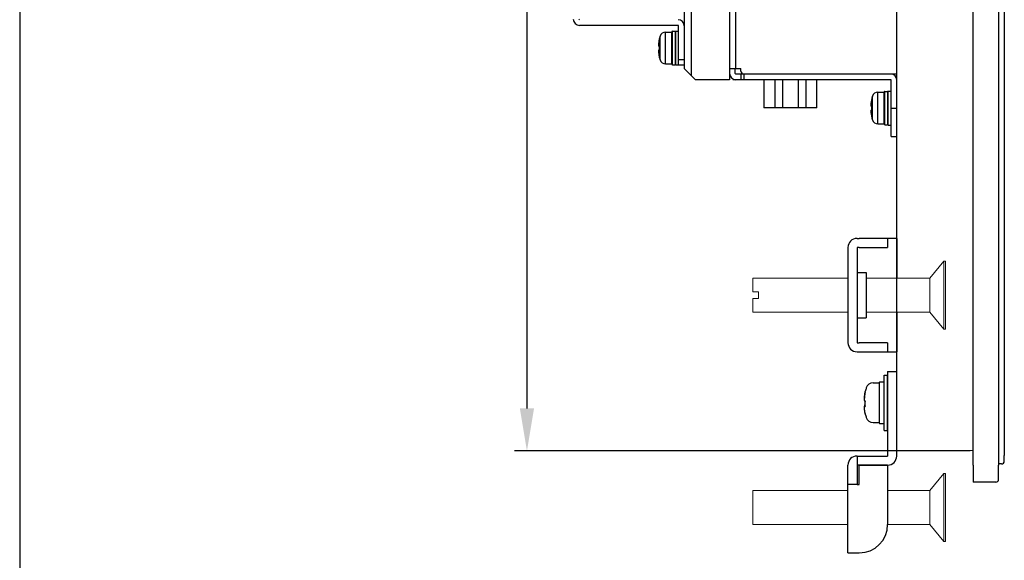
# Model space of a CAD drawing. Extents: x 0 to 1186, y 0 to 805.
# Drawn here: x 0 to 174, y 270 to 365 of the extents above; entities that cross this region are included whole.
import ezdxf

# ---------------------------------------------------------------- set-up
doc = ezdxf.new("R2010")
doc.units = 0
doc.header["$MEASUREMENT"] = 0
doc.layers.get('Defpoints').update_dxf_attribs({"linetype": 'CONTINUOUS'})
for name, color, linetype in [('1_外観図', 7, 'CONTINUOUS'), ('2_外観図(拡張付)', 7, 'CONTINUOUS'), ('3_取付金具', 4, 'CONTINUOUS'), ('枠', 7, 'CONTINUOUS')]:
    doc.layers.add(name, color=color, linetype=linetype)
doc.styles.get("Standard").update_dxf_attribs({"font": 'SIMPLEX.SHX', "bigfont": 'BIGFONT.shx'})
doc.dimstyles.new('SUNPO', dxfattribs={"dimscale": 0, "dimtxt": 3, "dimasz": 2.5, "dimexe": 2.2, "dimexo": 0.5, "dimgap": 1, "dimtad": 1, "dimdec": 1, "dimzin": 12, "dimdsep": 46, "dimtxsty": 'STANDARD', "dimcen": 0, "dimclrd": 3, "dimclre": 3, "dimclrt": 4, "dimadec": 0, "dimazin": 0, "dimtfac": 1, "dimtdec": 0, "dimtmove": 0, "dimatfit": 3, "dimfxl": 1, "dimtolj": 1, "dimtzin": 0, "dimarcsym": 0})

# ---------------------------------------------------------------- blocks, each defined once
blk = doc.blocks.new('*D6')
at = {"layer": '1_外観図', "color": 3, "lineweight": -2}
for p, q in [((167.84, 524.11), (87.36, 524.11)), ((89.56, 516.61), (89.56, 296.61)), ((167.84, 289.11), (87.36, 289.11))]:
    blk.add_line(p, q, dxfattribs=at)
at = {"layer": '1_外観図', "color": 3}
for points in [[(88.31, 516.61), (90.81, 516.61), (89.56, 524.11)], [(88.31, 296.61), (90.81, 296.61), (89.56, 289.11)]]:
    blk.add_solid(points, dxfattribs=at)
at = {"layer": 'Defpoints', "color": 0}
for p in [(168.34, 524.11), (89.56, 289.11), (168.34, 289.11)]:
    blk.add_point(p, dxfattribs=at)
at = {"layer": '1_外観図', "color": 4, "insert": (82.06, 406.61), "char_height": 9, "attachment_point": 5, "rotation": 90}
blk.add_mtext('\\A1;235', dxfattribs=at)
blk = doc.blocks.new('*D12')
at = {"layer": '2_外観図(拡張付)', "color": 3, "lineweight": -2}
for p, q in [((167.84, 524.11), (87.36, 524.11)), ((89.56, 516.61), (89.56, 296.61)), ((167.84, 289.11), (87.36, 289.11))]:
    blk.add_line(p, q, dxfattribs=at)
at = {"layer": '2_外観図(拡張付)', "color": 3}
for points in [[(88.31, 516.61), (90.81, 516.61), (89.56, 524.11)], [(88.31, 296.61), (90.81, 296.61), (89.56, 289.11)]]:
    blk.add_solid(points, dxfattribs=at)
at = {"layer": 'Defpoints', "color": 0}
for p in [(168.34, 524.11), (89.56, 289.11), (168.34, 289.11)]:
    blk.add_point(p, dxfattribs=at)
at = {"layer": '2_外観図(拡張付)', "color": 4, "insert": (82.06, 406.61), "char_height": 9, "attachment_point": 5, "rotation": 90}
blk.add_mtext('\\A1;235', dxfattribs=at)

msp = doc.modelspace()

# ---------------------------------------------------------------- linework, layer by layer
at = {"layer": '1_外観図'}
for p, q in [((168.34, 286.61), (168.34, 526.61)), ((172.84, 526.61), (172.84, 286.61)), ((173.84, 524.9), (173.84, 288.31)), ((154.84, 289.21), (154.84, 523.01)), ((168.34, 289.11), (154.84, 289.21)), ((173.84, 287.31), (173.84, 288.31)), ((168.34, 286.61), (168.34, 283.61)), ((173.35, 286.81), (172.84, 286.81)), ((172.84, 284.11), (172.84, 286.61)), ((172.34, 283.61), (168.34, 283.61))]:
    msp.add_line(p, q, dxfattribs=at)
at = {"layer": '1_外観図', "linetype": 'Continuous'}
for p, q in [((118.54, 495.81), (118.54, 355.41)), ((125.34, 496.61), (125.34, 354.61)), ((117.34, 494.61), (117.34, 356.61)), ((126.44, 356.61), (126.44, 494.61)), ((119.34, 354.61), (117.34, 356.61)), ((125.34, 356.61), (127.34, 356.61)), ((126.34, 355.71), (126.34, 356.61)), ((127.34, 356.12), (127.34, 356.61)), ((153.84, 355.61), (126.44, 355.61)), ((127.34, 355.61), (127.34, 354.61)), ((154.84, 355.62), (127.84, 355.62)), ((127.84, 355.61), (127.84, 354.61)), ((128.49, 355.62), (128.49, 355.61)), ((128.54, 355.61), (128.54, 355.62)), ((138.99, 355.62), (138.99, 355.61)), ((142.34, 355.61), (142.34, 355.62)), ((145.69, 355.62), (145.69, 355.61)), ((147.19, 355.61), (147.19, 355.62)), ((125.34, 354.61), (119.34, 354.61)), ((153.84, 354.61), (125.94, 354.61)), ((131.4, 354.61), (131.4, 349.64)), ((133.33, 354.61), (133.33, 349.64)), ((134.7, 354.61), (134.7, 349.64)), ((137.44, 354.61), (137.44, 349.64)), ((138.82, 354.61), (138.82, 349.64)), ((140.75, 349.64), (140.75, 354.61)), ((142.34, 354.61), (142.34, 354.6)), ((153.84, 344.61), (153.84, 354.61)), ((150.57, 347.51), (150.57, 351.71)), ((151.52, 352.41), (152.64, 352.41)), ((151.52, 346.81), (151.52, 352.41)), ((152.64, 346.76), (152.64, 352.46)), ((152.74, 352.56), (153.24, 352.56)), ((152.74, 346.66), (152.74, 352.56)), ((153.24, 352.56), (153.24, 346.66)), ((153.34, 352.61), (153.84, 352.61)), ((153.34, 346.61), (153.34, 352.61)), ((140.75, 349.64), (131.4, 349.64)), ((150.4, 349.94), (150.3, 349.95)), ((150.4, 351.03), (150.39, 351.03)), ((153.84, 349.61), (154.84, 349.61)), ((150.3, 349.26), (150.4, 349.27)), ((150.39, 348.18), (150.4, 348.19)), ((151.52, 346.81), (152.64, 346.81)), ((152.74, 346.66), (153.24, 346.66)), ((153.34, 346.61), (153.84, 346.61)), ((153.84, 344.61), (154.84, 344.61))]:
    msp.add_line(p, q, dxfattribs=at)
for centre, radius, start, end in [((126.44, 355.71), 1.1, 180, 270), ((126.44, 355.71), 0.1, 180, 270), ((127.84, 356.12), 0.5, 180, 270), ((153.84, 354.61), 1, 0, 90), ((157.24, 349.61), 7, 162.5424, 168.2412), ((151.52, 351.41), 1, 90, 162.5424), ((152.74, 352.46), 0.1, 90, 180), ((153.24, 352.46), 0.1, 5, 90), ((157.28, 349.61), 7.03, 168.3153, 173.1936), ((157.96, 349.61), 7.57, 177.4654, 182.5346), ((157.28, 349.61), 7.03, 186.8064, 191.6847), ((157.24, 349.61), 7, 191.7588, 197.4576), ((151.52, 347.81), 1, 197.4576, 270), ((152.74, 346.76), 0.1, 180, 270), ((153.24, 346.76), 0.1, 270, 355)]:
    msp.add_arc(centre, radius, start, end, dxfattribs=at)
at = {"layer": '1_外観図'}
for centre, start in [((173.34, 287.31), 270.5), ((172.34, 284.11), 270)]:
    msp.add_arc(centre, 0.5, start, 0, dxfattribs=at)
at = {"layer": '1_外観図', "linetype": 'Continuous'}
for points, knots in [([(150.3, 350.44), (150.29, 350.38), (150.29, 350.29), (150.28, 350.18), (150.28, 350.11), (150.28, 350.07), (150.28, 350.04), (150.28, 350.01), (150.28, 349.99), (150.29, 349.98), (150.29, 349.97), (150.29, 349.96), (150.3, 349.95), (150.3, 349.95), (150.3, 349.95)], [0, 0, 0, 0, 0.374869, 0.543671, 0.692043, 0.756981, 0.815002, 0.865607, 0.908368, 0.942956, 0.969234, 0.979353, 0.987624, 1, 1, 1, 1]), ([(150.3, 349.26), (150.3, 349.26), (150.3, 349.26), (150.29, 349.26), (150.29, 349.25), (150.29, 349.24), (150.28, 349.22), (150.28, 349.2), (150.28, 349.18), (150.28, 349.15), (150.28, 349.1), (150.28, 349.04), (150.29, 348.93), (150.29, 348.84), (150.3, 348.78)], [0, 0, 0, 0, 0.012376, 0.020647, 0.030766, 0.057044, 0.091633, 0.134394, 0.185, 0.24302, 0.307959, 0.456331, 0.625132, 1, 1, 1, 1])]:
    msp.add_open_spline(points, degree=3, knots=knots, dxfattribs=at)
at = {"layer": '2_外観図(拡張付)'}
for p, q in [((168.34, 286.61), (168.34, 526.61)), ((172.84, 526.61), (172.84, 286.61)), ((173.84, 524.9), (173.84, 288.31)), ((154.84, 289.21), (154.84, 523.01)), ((168.34, 289.11), (154.84, 289.21)), ((173.84, 287.31), (173.84, 288.31)), ((168.34, 286.61), (168.34, 283.61)), ((173.35, 286.81), (172.84, 286.81)), ((172.84, 284.11), (172.84, 286.61)), ((172.34, 283.61), (168.34, 283.61))]:
    msp.add_line(p, q, dxfattribs=at)
at = {"layer": '2_外観図(拡張付)', "linetype": 'Continuous'}
for p, q in [((117.34, 496.71), (117.34, 357.21)), ((118.54, 495.81), (118.54, 355.41)), ((125.34, 496.61), (125.34, 354.61)), ((117.34, 494.61), (117.34, 356.61)), ((126.44, 356.61), (126.44, 494.61)), ((116.24, 364.21), (98.84, 364.21)), ((116.34, 357.21), (116.34, 364.11)), ((112.9, 361.63), (112.89, 361.63)), ((113.07, 358.11), (113.07, 362.31)), ((114.02, 363.01), (115.14, 363.01)), ((114.02, 357.41), (114.02, 363.01)), ((115.14, 357.36), (115.14, 363.06)), ((115.24, 363.16), (115.74, 363.16)), ((115.24, 357.26), (115.24, 363.16)), ((115.74, 363.16), (115.74, 357.26)), ((115.84, 363.21), (116.34, 363.21)), ((115.84, 357.21), (115.84, 363.21)), ((112.9, 360.54), (112.8, 360.55)), ((112.8, 359.86), (112.9, 359.87)), ((112.89, 358.78), (112.9, 358.79)), ((116.34, 358.21), (117.34, 358.21)), ((114.02, 357.41), (115.14, 357.41)), ((115.24, 357.26), (115.74, 357.26)), ((117.34, 357.21), (115.84, 357.21)), ((119.34, 354.61), (117.34, 356.61)), ((125.34, 356.61), (127.34, 356.61)), ((126.34, 355.71), (126.34, 356.61)), ((127.34, 356.12), (127.34, 356.61)), ((153.84, 355.61), (126.44, 355.61)), ((127.34, 355.61), (127.34, 354.61)), ((154.84, 355.62), (127.84, 355.62)), ((127.84, 355.61), (127.84, 354.61)), ((128.49, 355.62), (128.49, 355.61)), ((128.54, 355.61), (128.54, 355.62)), ((138.99, 355.62), (138.99, 355.61)), ((142.34, 355.61), (142.34, 355.62)), ((145.69, 355.62), (145.69, 355.61)), ((147.19, 355.61), (147.19, 355.62)), ((125.34, 354.61), (119.34, 354.61)), ((153.84, 354.61), (125.94, 354.61)), ((131.4, 354.61), (131.4, 349.64)), ((133.33, 354.61), (133.33, 349.64)), ((134.7, 354.61), (134.7, 349.64)), ((137.44, 354.61), (137.44, 349.64)), ((138.82, 354.61), (138.82, 349.64)), ((140.75, 349.64), (140.75, 354.61)), ((142.34, 354.61), (142.34, 354.6)), ((153.84, 344.61), (153.84, 354.61)), ((150.57, 347.51), (150.57, 351.71)), ((151.52, 352.41), (152.64, 352.41)), ((151.52, 346.81), (151.52, 352.41)), ((152.64, 346.76), (152.64, 352.46)), ((152.74, 352.56), (153.24, 352.56)), ((152.74, 346.66), (152.74, 352.56)), ((153.24, 352.56), (153.24, 346.66)), ((153.34, 352.61), (153.84, 352.61)), ((153.34, 346.61), (153.34, 352.61)), ((140.75, 349.64), (131.4, 349.64)), ((150.4, 349.94), (150.3, 349.95)), ((150.4, 351.03), (150.39, 351.03)), ((153.84, 349.61), (154.84, 349.61)), ((150.3, 349.26), (150.4, 349.27)), ((150.39, 348.18), (150.4, 348.19)), ((151.52, 346.81), (152.64, 346.81)), ((152.74, 346.66), (153.24, 346.66)), ((153.34, 346.61), (153.84, 346.61)), ((153.84, 344.61), (154.84, 344.61))]:
    msp.add_line(p, q, dxfattribs=at)
for centre, radius, start, end in [((98.84, 365.31), 1.1, 180, 270), ((98.84, 365.31), 0.1, 180, 270), ((116.24, 364.11), 1.1, 0, 90), ((116.24, 364.11), 0.1, 0, 90), ((119.78, 360.21), 7.03, 168.3153, 173.1936), ((119.74, 360.21), 7, 162.5424, 168.2412), ((114.02, 362.01), 1, 90, 162.5424), ((115.24, 363.06), 0.1, 90, 180), ((115.74, 363.06), 0.1, 5, 90), ((120.46, 360.21), 7.57, 177.4654, 182.5346), ((119.78, 360.21), 7.03, 186.8064, 191.6847), ((119.74, 360.21), 7, 191.7588, 197.4576), ((114.02, 358.41), 1, 197.4576, 270), ((115.24, 357.36), 0.1, 180, 270), ((115.74, 357.36), 0.1, 270, 355), ((126.44, 355.71), 1.1, 180, 270), ((126.44, 355.71), 0.1, 180, 270), ((127.84, 356.12), 0.5, 180, 270), ((153.84, 354.61), 1, 0, 90), ((157.24, 349.61), 7, 162.5424, 168.2412), ((151.52, 351.41), 1, 90, 162.5424), ((152.74, 352.46), 0.1, 90, 180), ((153.24, 352.46), 0.1, 5, 90), ((157.28, 349.61), 7.03, 168.3153, 173.1936), ((157.96, 349.61), 7.57, 177.4654, 182.5346), ((157.28, 349.61), 7.03, 186.8064, 191.6847), ((157.24, 349.61), 7, 191.7588, 197.4576), ((151.52, 347.81), 1, 197.4576, 270), ((152.74, 346.76), 0.1, 180, 270), ((153.24, 346.76), 0.1, 270, 355)]:
    msp.add_arc(centre, radius, start, end, dxfattribs=at)
at = {"layer": '2_外観図(拡張付)'}
for centre, start in [((173.34, 287.31), 270.5), ((172.34, 284.11), 270)]:
    msp.add_arc(centre, 0.5, start, 0, dxfattribs=at)
at = {"layer": '2_外観図(拡張付)', "linetype": 'Continuous'}
for points, knots in [([(112.8, 361.04), (112.79, 360.98), (112.79, 360.89), (112.78, 360.78), (112.78, 360.71), (112.78, 360.67), (112.78, 360.64), (112.78, 360.61), (112.78, 360.59), (112.79, 360.58), (112.79, 360.57), (112.79, 360.56), (112.8, 360.55), (112.8, 360.55), (112.8, 360.55)], [0, 0, 0, 0, 0.374869, 0.543671, 0.692043, 0.756981, 0.815002, 0.865607, 0.908368, 0.942956, 0.969234, 0.979353, 0.987624, 1, 1, 1, 1]), ([(112.8, 359.86), (112.8, 359.86), (112.8, 359.86), (112.79, 359.86), (112.79, 359.85), (112.79, 359.84), (112.78, 359.82), (112.78, 359.8), (112.78, 359.78), (112.78, 359.75), (112.78, 359.7), (112.78, 359.64), (112.79, 359.53), (112.79, 359.44), (112.8, 359.38)], [0, 0, 0, 0, 0.012376, 0.020647, 0.030766, 0.057044, 0.091633, 0.134394, 0.185, 0.24302, 0.307959, 0.456331, 0.625132, 1, 1, 1, 1]), ([(150.3, 350.44), (150.29, 350.38), (150.29, 350.29), (150.28, 350.18), (150.28, 350.11), (150.28, 350.07), (150.28, 350.04), (150.28, 350.01), (150.28, 349.99), (150.29, 349.98), (150.29, 349.97), (150.29, 349.96), (150.3, 349.95), (150.3, 349.95), (150.3, 349.95)], [0, 0, 0, 0, 0.374869, 0.543671, 0.692043, 0.756981, 0.815002, 0.865607, 0.908368, 0.942956, 0.969234, 0.979353, 0.987624, 1, 1, 1, 1]), ([(150.3, 349.26), (150.3, 349.26), (150.3, 349.26), (150.29, 349.26), (150.29, 349.25), (150.29, 349.24), (150.28, 349.22), (150.28, 349.2), (150.28, 349.18), (150.28, 349.15), (150.28, 349.1), (150.28, 349.04), (150.29, 348.93), (150.29, 348.84), (150.3, 348.78)], [0, 0, 0, 0, 0.012376, 0.020647, 0.030766, 0.057044, 0.091633, 0.134394, 0.185, 0.24302, 0.307959, 0.456331, 0.625132, 1, 1, 1, 1])]:
    msp.add_open_spline(points, degree=3, knots=knots, dxfattribs=at)
at = {"layer": '3_取付金具', "color": 4}
for p, q in [((147.84, 326.61), (148.24, 326.61)), ((153.24, 326.61), (148.24, 326.61)), ((154.84, 326.61), (153.24, 326.61)), ((153.24, 326.61), (153.24, 325.01)), ((154.84, 326.61), (154.84, 319.61)), ((146.24, 325.01), (146.24, 308.21)), ((148.24, 325.01), (147.84, 325.01)), ((147.84, 325.01), (147.84, 308.21)), ((148.24, 325.01), (153.24, 325.01)), ((147.84, 320.61), (149.44, 320.61)), ((149.44, 320.61), (149.44, 312.61)), ((154.84, 313.61), (154.84, 306.61)), ((147.84, 312.61), (149.44, 312.61)), ((147.84, 308.21), (148.24, 308.21)), ((153.24, 308.21), (148.24, 308.21)), ((153.24, 308.21), (153.24, 306.61)), ((147.84, 306.61), (148.24, 306.61)), ((148.24, 306.61), (153.24, 306.61)), ((153.24, 306.61), (154.84, 306.61))]:
    msp.add_line(p, q, dxfattribs=at)
at = {"layer": '3_取付金具', "color": 4, "linetype": 'Continuous', "lineweight": 15}
for p, q in [((160.67, 319.61), (163.17, 322.61)), ((163.17, 322.61), (163.47, 322.61)), ((163.17, 316.61), (163.17, 322.61)), ((163.47, 316.61), (163.47, 322.61)), ((129.47, 319.61), (146.24, 319.61)), ((129.47, 317.21), (129.47, 319.61)), ((149.44, 319.61), (160.67, 319.61)), ((160.67, 316.61), (160.67, 319.61)), ((130.47, 317.21), (129.47, 317.21)), ((130.47, 317.21), (130.47, 316.01)), ((160.67, 313.61), (160.67, 316.61)), ((163.17, 310.61), (163.17, 316.61)), ((163.47, 310.61), (163.47, 316.61)), ((130.47, 316.01), (129.47, 316.01)), ((129.47, 313.61), (129.47, 316.01)), ((146.24, 313.61), (129.47, 313.61)), ((160.67, 313.61), (149.44, 313.61)), ((163.17, 310.61), (160.67, 313.61)), ((163.47, 310.61), (163.17, 310.61))]:
    msp.add_line(p, q, dxfattribs=at)
at = {"layer": '3_取付金具'}
for p, q in [((153.24, 303.11), (154.84, 303.11)), ((153.24, 303.11), (153.24, 298.11)), ((153.24, 303.11), (154.84, 303.11)), ((153.24, 303.11), (153.24, 298.11)), ((154.84, 298.11), (154.84, 303.11)), ((154.84, 298.11), (154.84, 303.11)), ((150.67, 301.11), (151.74, 301.11)), ((150.67, 301.11), (151.74, 301.11)), ((151.74, 301.17), (151.74, 294.05)), ((151.74, 301.17), (151.74, 294.05)), ((151.87, 301.3), (152.49, 301.3)), ((151.87, 301.3), (152.49, 301.3)), ((152.62, 302.48), (153.24, 302.48)), ((152.62, 292.73), (152.62, 302.48)), ((152.62, 302.48), (153.24, 302.48)), ((152.62, 292.73), (152.62, 302.48)), ((153.24, 292.73), (153.24, 302.48)), ((153.24, 292.73), (153.24, 302.48)), ((153.24, 298.11), (153.24, 288.21)), ((153.24, 298.11), (153.24, 288.21)), ((154.84, 288.21), (154.84, 298.11)), ((154.84, 288.21), (154.84, 298.11)), ((149.22, 297.03), (149.31, 297.03)), ((149.22, 297.03), (149.31, 297.03)), ((150.67, 294.11), (151.74, 294.11)), ((150.67, 294.11), (151.74, 294.11)), ((151.87, 293.92), (152.49, 293.92)), ((151.87, 293.92), (152.49, 293.92)), ((152.62, 292.73), (153.24, 292.73)), ((152.62, 292.73), (153.24, 292.73)), ((147.84, 288.21), (147.84, 286.61)), ((147.84, 288.21), (153.24, 288.21)), ((147.84, 288.21), (147.84, 286.61)), ((147.84, 288.21), (153.24, 288.21)), ((146.24, 283.21), (146.24, 286.61)), ((146.24, 283.21), (146.24, 286.61)), ((147.84, 286.61), (147.84, 283.21)), ((153.24, 286.61), (147.84, 286.61)), ((147.84, 286.61), (147.84, 283.21)), ((153.24, 286.61), (147.84, 286.61)), ((148.24, 283.21), (148.24, 286.61)), ((148.24, 286.61), (153.24, 286.61)), ((148.24, 283.21), (148.24, 286.61)), ((148.24, 286.61), (153.24, 286.61)), ((153.24, 286.61), (153.24, 276.11)), ((153.24, 286.61), (153.24, 276.11)), ((146.24, 271.11), (146.24, 283.21)), ((147.84, 283.21), (146.24, 283.21)), ((146.24, 271.11), (146.24, 283.21)), ((147.84, 283.21), (146.24, 283.21)), ((147.84, 283.21), (148.24, 283.21)), ((147.84, 283.21), (148.24, 283.21)), ((146.24, 271.11), (147.84, 271.11)), ((146.24, 271.11), (147.84, 271.11)), ((147.84, 271.11), (148.24, 271.11)), ((147.84, 271.11), (148.24, 271.11))]:
    msp.add_line(p, q, dxfattribs=at)
at = {"layer": '3_取付金具', "linetype": 'Continuous', "lineweight": 15}
for p, q in [((160.67, 282.11), (163.17, 285.11)), ((160.67, 282.11), (163.17, 285.11)), ((163.17, 285.11), (163.47, 285.11)), ((163.17, 279.11), (163.17, 285.11)), ((163.17, 285.11), (163.47, 285.11)), ((163.17, 279.11), (163.17, 285.11)), ((163.47, 279.11), (163.47, 285.11)), ((163.47, 279.11), (163.47, 285.11)), ((129.47, 282.11), (146.24, 282.11)), ((129.47, 276.11), (129.47, 282.11)), ((129.47, 282.11), (146.24, 282.11)), ((129.47, 276.11), (129.47, 282.11)), ((153.24, 282.11), (160.67, 282.11)), ((153.24, 282.11), (160.67, 282.11)), ((160.67, 279.11), (160.67, 282.11)), ((160.67, 279.11), (160.67, 282.11)), ((160.67, 276.11), (160.67, 279.11)), ((160.67, 276.11), (160.67, 279.11)), ((163.17, 273.11), (163.17, 279.11)), ((163.17, 273.11), (163.17, 279.11)), ((163.47, 273.11), (163.47, 279.11)), ((163.47, 273.11), (163.47, 279.11)), ((146.24, 276.11), (129.47, 276.11)), ((146.24, 276.11), (129.47, 276.11)), ((160.67, 276.11), (153.24, 276.11)), ((160.67, 276.11), (153.24, 276.11)), ((163.17, 273.11), (160.67, 276.11)), ((163.17, 273.11), (160.67, 276.11)), ((163.47, 273.11), (163.17, 273.11)), ((163.47, 273.11), (163.17, 273.11))]:
    msp.add_line(p, q, dxfattribs=at)
at = {"layer": '3_取付金具', "flags": 128}
for points in [[(149.24, 299.27), (149.23, 299.22), (149.22, 299.18), (149.21, 299.14), (149.21, 299.1), (149.2, 299.06), (149.19, 299.02), (149.19, 298.98), (149.18, 298.93), (149.18, 298.89), (149.17, 298.85), (149.17, 298.82), (149.16, 298.78), (149.16, 298.74), (149.15, 298.7), (149.15, 298.67), (149.15, 298.63), (149.15, 298.6), (149.15, 298.57), (149.14, 298.54), (149.14, 298.51), (149.14, 298.48), (149.14, 298.45), (149.14, 298.42), (149.14, 298.4)], [(149.24, 299.27), (149.23, 299.22), (149.22, 299.18), (149.21, 299.14), (149.21, 299.1), (149.2, 299.06), (149.19, 299.02), (149.19, 298.98), (149.18, 298.93), (149.18, 298.89), (149.17, 298.85), (149.17, 298.82), (149.16, 298.78), (149.16, 298.74), (149.15, 298.7), (149.15, 298.67), (149.15, 298.63), (149.15, 298.6), (149.15, 298.57), (149.14, 298.54), (149.14, 298.51), (149.14, 298.48), (149.14, 298.45), (149.14, 298.42), (149.14, 298.4)], [(149.24, 297.9), (149.22, 297.91), (149.21, 297.92), (149.2, 297.94), (149.19, 297.97), (149.18, 298), (149.17, 298.03), (149.16, 298.07), (149.15, 298.11), (149.15, 298.16), (149.15, 298.21), (149.14, 298.26), (149.14, 298.32), (149.14, 298.38), (149.15, 298.44), (149.15, 298.51), (149.15, 298.58), (149.16, 298.65), (149.17, 298.73), (149.18, 298.81), (149.19, 298.88), (149.2, 298.96), (149.21, 299.04), (149.22, 299.11), (149.24, 299.19)], [(149.24, 297.9), (149.22, 297.91), (149.21, 297.92), (149.2, 297.94), (149.19, 297.97), (149.18, 298), (149.17, 298.03), (149.16, 298.07), (149.15, 298.11), (149.15, 298.16), (149.15, 298.21), (149.14, 298.26), (149.14, 298.32), (149.14, 298.38), (149.15, 298.44), (149.15, 298.51), (149.15, 298.58), (149.16, 298.65), (149.17, 298.73), (149.18, 298.81), (149.19, 298.88), (149.2, 298.96), (149.21, 299.04), (149.22, 299.11), (149.24, 299.19)], [(149.24, 297.32), (149.23, 297.31), (149.22, 297.31), (149.21, 297.3), (149.21, 297.29), (149.2, 297.28), (149.19, 297.27), (149.19, 297.25), (149.18, 297.24), (149.18, 297.22), (149.17, 297.2), (149.17, 297.18), (149.16, 297.16), (149.16, 297.14), (149.15, 297.11), (149.15, 297.09), (149.15, 297.06), (149.15, 297.04), (149.15, 297.01), (149.14, 296.98), (149.14, 296.95), (149.14, 296.92), (149.14, 296.88), (149.14, 296.85), (149.14, 296.82)], [(149.24, 297.32), (149.23, 297.31), (149.22, 297.31), (149.21, 297.3), (149.21, 297.29), (149.2, 297.28), (149.19, 297.27), (149.19, 297.25), (149.18, 297.24), (149.18, 297.22), (149.17, 297.2), (149.17, 297.18), (149.16, 297.16), (149.16, 297.14), (149.15, 297.11), (149.15, 297.09), (149.15, 297.06), (149.15, 297.04), (149.15, 297.01), (149.14, 296.98), (149.14, 296.95), (149.14, 296.92), (149.14, 296.88), (149.14, 296.85), (149.14, 296.82)], [(149.24, 295.95), (149.22, 296.02), (149.21, 296.1), (149.2, 296.17), (149.19, 296.25), (149.18, 296.32), (149.17, 296.39), (149.16, 296.46), (149.15, 296.53), (149.15, 296.59), (149.15, 296.65), (149.14, 296.71), (149.14, 296.76), (149.14, 296.8), (149.15, 296.85), (149.15, 296.89), (149.15, 296.92), (149.16, 296.95), (149.17, 296.98), (149.18, 297), (149.19, 297.02), (149.2, 297.03), (149.21, 297.03), (149.22, 297.03), (149.24, 297.03)], [(149.24, 295.95), (149.22, 296.02), (149.21, 296.1), (149.2, 296.17), (149.19, 296.25), (149.18, 296.32), (149.17, 296.39), (149.16, 296.46), (149.15, 296.53), (149.15, 296.59), (149.15, 296.65), (149.14, 296.71), (149.14, 296.76), (149.14, 296.8), (149.15, 296.85), (149.15, 296.89), (149.15, 296.92), (149.16, 296.95), (149.17, 296.98), (149.18, 297), (149.19, 297.02), (149.2, 297.03), (149.21, 297.03), (149.22, 297.03), (149.24, 297.03)]]:
    msp.add_lwpolyline(points, dxfattribs=at)
at = {"layer": '3_取付金具', "color": 4}
for centre, start, end in [((147.84, 325.01), 90, 180), ((147.84, 308.21), 180, 270)]:
    msp.add_arc(centre, 1.6, start, end, dxfattribs=at)
at = {"layer": '3_取付金具'}
for centre, radius, start, end in [((150.67, 299.86), 1.25, 90, 162.5424), ((150.67, 299.86), 1.25, 90, 162.5424), ((151.87, 301.17), 0.125, 90, 180), ((151.87, 301.17), 0.125, 90, 180), ((152.49, 301.17), 0.125, 0, 90), ((152.49, 301.17), 0.125, 0, 90), ((157.82, 297.61), 8.75, 162.5424, 166.7344), ((157.82, 297.61), 8.75, 162.5424, 166.7344), ((157.82, 297.61), 8.75, 193.2656, 197.4576), ((157.82, 297.61), 8.75, 193.2656, 197.4576), ((150.67, 295.36), 1.25, 197.4576, 270), ((150.67, 295.36), 1.25, 197.4576, 270), ((151.87, 294.05), 0.125, 180, 270), ((151.87, 294.05), 0.125, 180, 270), ((152.49, 294.05), 0.125, 270, 0), ((152.49, 294.05), 0.125, 270, 0), ((147.84, 286.61), 1.6, 90, 180), ((147.84, 286.61), 1.6, 90, 180), ((153.24, 288.21), 1.6, 270, 0), ((153.24, 288.21), 1.6, 270, 0), ((148.24, 276.11), 5, 270, 0), ((148.24, 276.11), 5, 270, 0)]:
    msp.add_arc(centre, radius, start, end, dxfattribs=at)
at = {"layer": '3_取付金具', "extrusion": (0, 0, -1)}
for centre, major_axis, ratio, start_param, end_param in [((157.82, 297.65), (-8.74, 0), 0.996103, 0.187035, 0.225444), ((157.82, 297.65), (-8.74, 0), 0.996103, 0.187035, 0.225444), ((157.82, 297.57), (-8.74, 0), 0.996103, 0.187035, 0.230904), ((157.82, 297.57), (-8.74, 0), 0.996103, 0.187035, 0.230904), ((157.82, 299.6), (-8.52, 0), 0.088194, -0.051382, 0.020789), ((157.82, 299.6), (-8.52, 0), 0.088194, -0.051382, 0.020789), ((157.82, 298.04), (-8.74, 0), 0.088194, -0.230904, -0.187035), ((157.82, 298.04), (-8.74, 0), 0.088194, -0.230904, -0.187035), ((157.82, 297.17), (-8.74, 0), 0.088194, 0.187035, 0.225444), ((157.82, 297.17), (-8.74, 0), 0.088194, 0.187035, 0.225444), ((157.82, 297.43), (-8.52, 0), 0.996103, -0.051382, 0.051382), ((157.82, 297.78), (-8.52, 0), 0.996103, -0.020789, 0.010267), ((157.82, 297.43), (-8.52, 0), 0.996103, -0.051382, 0.051382), ((157.82, 297.78), (-8.52, 0), 0.996103, -0.020789, 0.010267), ((157.82, 297.17), (-8.74, 0), 0.088194, -0.230904, -0.187035), ((157.82, 297.17), (-8.74, 0), 0.088194, -0.230904, -0.187035), ((157.82, 297.57), (-8.74, 0), 0.996103, -0.230904, -0.187035), ((157.82, 297.57), (-8.74, 0), 0.996103, -0.230904, -0.187035), ((157.82, 295.62), (-8.52, 0), 0.088194, -0.051382, 0.010267), ((157.82, 295.62), (-8.52, 0), 0.088194, -0.051382, 0.010267)]:
    msp.add_ellipse(centre, major_axis=major_axis, ratio=ratio, start_param=start_param, end_param=end_param, dxfattribs=at)
at = {"layer": '枠', "color": 7}
msp.add_line((0, 805.5), (0, 0), dxfattribs=at)

# ---------------------------------------------------------------- dimensions: what is measured, and where the dimension line sits
at = {"layer": '1_外観図'}
dim = msp.add_linear_dim(base=(89.56, 289.11), p1=(168.34, 524.11), p2=(168.34, 289.11), angle=90, dimstyle='SUNPO', override={"dimscale": 1, "dimtxt": 9, "dimasz": 7.5, "dimgap": 3}, dxfattribs=at)
dim.commit()
dim.dimension.update_dxf_attribs({"geometry": '*D6', "text_midpoint": (82.06, 406.61)})
at = {"layer": '2_外観図(拡張付)'}
dim = msp.add_linear_dim(base=(89.56, 289.11), p1=(168.34, 524.11), p2=(168.34, 289.11), angle=90, dimstyle='SUNPO', override={"dimscale": 1, "dimtxt": 9, "dimasz": 7.5, "dimgap": 3}, dxfattribs=at)
dim.commit()
dim.dimension.update_dxf_attribs({"geometry": '*D12', "text_midpoint": (82.06, 406.61)})

doc.saveas('drawing.dxf')
